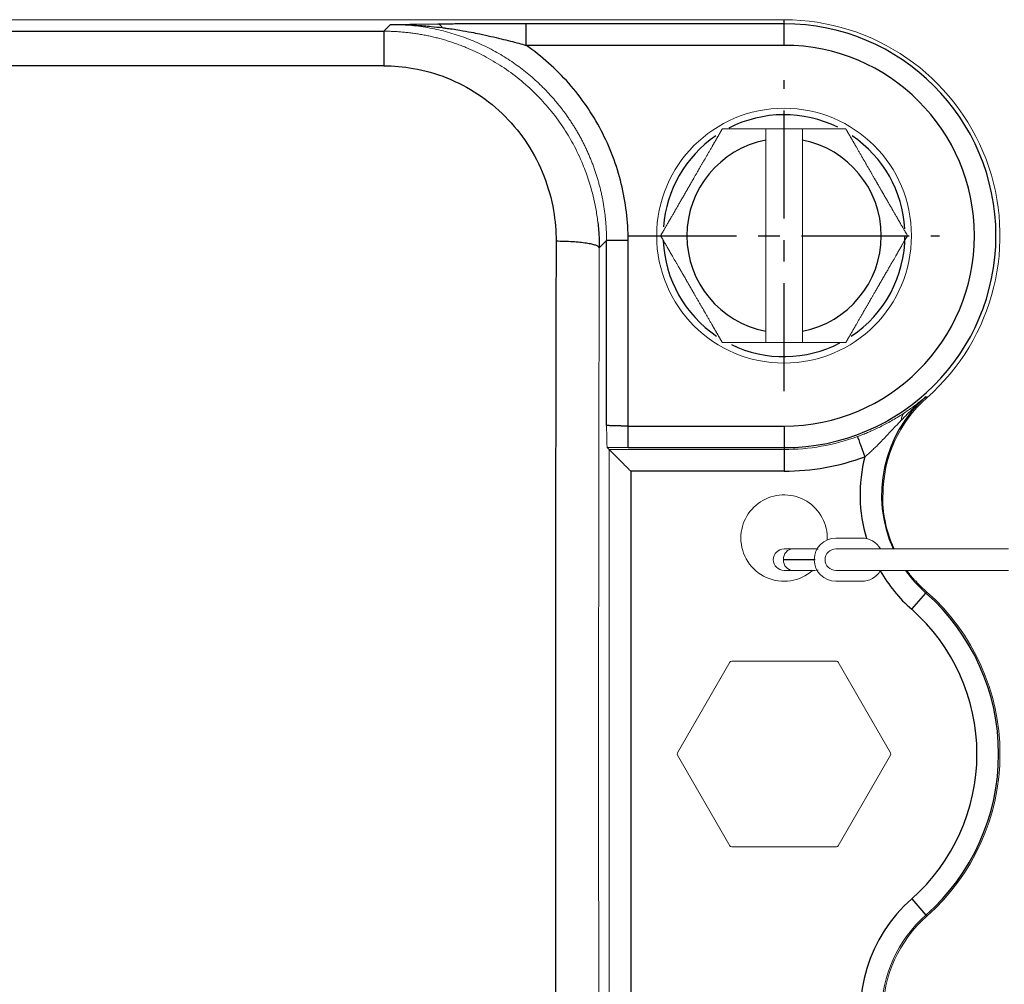
# Model space of a CAD drawing. Units: millimetres. Extents: x 42 to 339, y 42 to 252.
# Drawn here: x 162 to 185, y 135 to 158 of the extents above; entities that cross this region are included whole.
import ezdxf

# ---------------------------------------------------------------- set-up
doc = ezdxf.new("R2010")
doc.units = ezdxf.units.MM
doc.header["$MEASUREMENT"] = 0
doc.linetypes.add('CENTER', pattern=[2, 1.25, -0.25, 0.25, -0.25])
doc.layers.add('1', color=7, linetype='Continuous')
doc.layers.add('零件', color=7, linetype='Continuous', lineweight=25)

msp = doc.modelspace()

# ---------------------------------------------------------------- linework, layer by layer
at = {"layer": '1', "color": 7, "linetype": 'Continuous', "lineweight": 18}
for p, q in [((130.8007, 157.6933), (179.8007, 157.6933)), ((180.2257, 155.1683), (179.3757, 155.1683)), ((179.3757, 150.4838), (179.3757, 154.9028)), ((180.2257, 150.4838), (180.2257, 154.9028)), ((180.2257, 150.2183), (179.3757, 150.2183)), ((175.705, 147.789), (175.7511, 147.7429)), ((175.7511, 147.7429), (175.7511, 133.6437)), ((179.8007, 147.7429), (175.7511, 147.7429)), ((182.0878, 146.6933), (182.0922, 146.6933)), ((181.6007, 145.6933), (181.0007, 145.6933)), ((180.0017, 145.4433), (179.8007, 145.4433)), ((180.5677, 145.4433), (180.0017, 145.4433)), ((185.0007, 145.4433), (181.0007, 145.4433)), ((179.8007, 144.9433), (180.0017, 144.9433)), ((180.0017, 144.9433), (180.4622, 144.9433)), ((181.0007, 144.9433), (185.0007, 144.9433)), ((181.0007, 144.6933), (181.6007, 144.6933)), ((178.545, 142.8183), (177.3325, 140.7183)), ((181.0131, 142.8433), (178.5883, 142.8433)), ((182.2689, 140.7183), (181.0564, 142.8183)), ((177.3325, 140.6683), (178.545, 138.5683)), ((181.0564, 138.5683), (182.2689, 140.6683)), ((178.5883, 138.5433), (181.0131, 138.5433))]:
    msp.add_line(p, q, dxfattribs=at)
at = {"layer": '1', "color": 7, "linetype": 'Continuous', "lineweight": 25}
for p, q in [((170.5347, 157.4265), (170.6908, 157.5826)), ((179.8007, 157.5998), (173.8282, 157.5998)), ((179.8007, 157.5998), (179.8007, 157.6933)), ((179.8007, 157.0998), (179.8007, 157.5998)), ((140.0667, 157.4265), (170.5347, 157.4265)), ((179.8007, 157.0998), (173.8282, 157.0998)), ((170.5347, 156.6258), (140.0667, 156.6258)), ((176.1899, 148.2868), (176.1899, 152.5834)), ((183.1079, 148.9433), (183.0864, 148.9676)), ((176.1899, 148.2868), (179.8007, 148.2868)), ((179.8007, 148.2868), (179.8007, 147.7868)), ((176.1899, 147.7868), (179.8007, 147.7868)), ((179.8007, 147.7868), (179.8007, 147.7429)), ((179.8007, 147.7429), (179.8007, 147.243)), ((176.251, 147.243), (176.251, 134.1436)), ((179.8007, 147.243), (176.251, 147.243)), ((182.7558, 144.044), (183.0864, 144.419)), ((183.1079, 144.4433), (183.0864, 144.419)), ((182.7558, 137.3426), (183.0864, 136.9676)), ((183.1079, 136.9433), (183.0864, 136.9676))]:
    msp.add_line(p, q, dxfattribs=at)
at = {"layer": '1', "color": 7, "linetype": 'Continuous', "lineweight": 18}
msp.add_circle((179.8007, 152.6933), 2.95, dxfattribs=at)
for centre, radius, start, end in [((179.8007, 152.6933), 5, 311.40962, 90), ((185.0922, 146.6933), 3, 131.40962, 180), ((179.8007, 152.6933), 4.9504, 270, 290.07121), ((179.8007, 145.6933), 1, 357.58688, 180), ((185.0922, 146.6933), 3.0131, 189.55199, 204.50998), ((179.8007, 145.6933), 1, 180, 311.41125), ((181.0007, 145.1933), 0.5, 90, 270), ((181.6007, 145.1933), 0.5, 29.99813, 90), ((179.8007, 145.1933), 0.25, 90, 270), ((181.0007, 145.1933), 0.25, 90, 180), ((181.0007, 145.1933), 0.25, 180, 270), ((181.6007, 145.1933), 0.5, 270, 328.86562), ((185.0922, 146.6933), 3, 221.81031, 228.59038), ((179.8007, 140.6933), 5, 311.40962, 48.59038), ((178.5883, 142.7933), 0.05, 90, 150), ((181.0131, 142.7933), 0.05, 30, 90), ((177.3758, 140.6933), 0.05, 150, 210), ((182.2256, 140.6933), 0.05, 330, 30), ((178.5883, 138.5933), 0.05, 210, 270), ((181.0131, 138.5933), 0.05, 270, 330), ((185.0922, 134.6933), 3.0324, 131.40962, 228.59038), ((185.0922, 134.6933), 3, 131.40962, 228.59038)]:
    msp.add_arc(centre, radius, start, end, dxfattribs=at)
at = {"layer": '1', "color": 7, "linetype": 'Continuous', "lineweight": 25}
for centre, radius, start, end in [((179.8007, 152.6933), 4.9065, 270, 90), ((179.8007, 152.6933), 4.4065, 270, 90), ((179.8007, 152.6933), 2.8, 63.64687, 117.12375), ((179.8007, 152.6933), 2.8, 124.38, 175.78125), ((179.8007, 152.6933), 2.25, 100.88795, 259.11205), ((179.8007, 152.6933), 2.25, 280.88795, 79.11205), ((179.8007, 152.6933), 2.8, 3.25125, 55.665), ((179.8007, 152.6933), 2.8, 182.50313, 236.08688), ((179.8007, 152.6933), 2.8, 303.78375, 0), ((179.8007, 152.6933), 2.8, 244.1925, 297.52875), ((185.0922, 146.6933), 3.0324, 131.40962, 204.43033), ((179.8007, 152.6933), 5.4503, 270, 290.0733), ((185.0922, 146.6933), 3.5324, 165.56171, 196.64173), ((185.0922, 146.6933), 3.5324, 209.83442, 228.59038), ((185.0922, 146.6933), 3.0324, 215.24624, 228.59038), ((179.8007, 140.6933), 4.9676, 311.40962, 48.59038), ((179.8007, 140.6933), 4.4676, 311.40962, 48.59038), ((185.0922, 134.6933), 3.5324, 131.40962, 194.43843)]:
    msp.add_arc(centre, radius, start, end, dxfattribs=at)
at = {"layer": '1', "color": 7, "linetype": 'Continuous', "lineweight": 18}
for start_param, end_param in [(3.1354567, 4.712389), (4.712389, 6.2828908)]:
    msp.add_ellipse((180.0017, 145.1933), major_axis=(0, -0.25), ratio=0.866025, start_param=start_param, end_param=end_param, dxfattribs=at)
for points, degree, knots in [([(171.7827, 157.5912), (171.6586, 157.5903), (171.4128, 157.5885), (171.0465, 157.5855), (170.8087, 157.5836), (170.6908, 157.5826)], 3, [0, 0, 0, 0, 0.3333303, 0.6666652, 1, 1, 1, 1]), ([(175.69, 152.5834), (175.6898, 152.618), (175.6894, 152.687), (175.6861, 152.7904), (175.6808, 152.8935), (175.6733, 152.9961), (175.6638, 153.0983), (175.6522, 153.2), (175.6386, 153.3012), (175.623, 153.4018), (175.6053, 153.5019), (175.5857, 153.6012), (175.5642, 153.6999), (175.5407, 153.7979), (175.5153, 153.8951), (175.488, 153.9915), (175.4589, 154.0871), (175.428, 154.1819), (175.3953, 154.2757), (175.3609, 154.3686), (175.3247, 154.4606), (175.2868, 154.5516), (175.2472, 154.6416), (175.206, 154.7305), (175.1631, 154.8184), (175.1187, 154.9052), (175.0727, 154.9908), (175.0252, 155.0753), (174.9762, 155.1587), (174.9258, 155.2408), (174.8739, 155.3218), (174.8207, 155.4014), (174.766, 155.4799), (174.7101, 155.5571), (174.6528, 155.6329), (174.5943, 155.7075), (174.5346, 155.7807), (174.4736, 155.8526), (174.4115, 155.9231), (174.3483, 155.9922), (174.284, 156.06), (174.1946, 156.1506), (174.0778, 156.2625), (173.9305, 156.3928), (173.7773, 156.5179), (173.6184, 156.6376), (173.4538, 156.7516), (173.2837, 156.8594), (173.1084, 156.9609), (172.9281, 157.0558), (172.743, 157.1437), (172.5533, 157.2244), (172.3593, 157.2976), (172.1614, 157.3631), (171.9597, 157.4205), (171.7546, 157.4697), (171.5465, 157.5104), (171.3356, 157.5425), (171.1224, 157.5654), (170.9072, 157.5799), (170.763, 157.5817), (170.6908, 157.5826)], 3, [0, 0, 0, 0, 0.0132086, 0.0263827, 0.0395221, 0.052627, 0.0656973, 0.078733, 0.0917341, 0.1047006, 0.1176325, 0.1305299, 0.1433927, 0.1562209, 0.1690146, 0.1817737, 0.1944982, 0.2071882, 0.2198436, 0.2324645, 0.2450508, 0.2576026, 0.2701198, 0.2826025, 0.2950507, 0.3074643, 0.3198434, 0.3321879, 0.3444979, 0.3567734, 0.3690144, 0.3812209, 0.3933928, 0.4055303, 0.4176332, 0.4297016, 0.4417355, 0.453735, 0.4656999, 0.4776303, 0.4895263, 0.5013877, 0.5262679, 0.5512993, 0.576482, 0.601816, 0.6273013, 0.6529379, 0.678726, 0.7046654, 0.7307563, 0.7569987, 0.7833926, 0.8099379, 0.8366348, 0.8634833, 0.8904834, 0.917635, 0.9449384, 0.9723933, 1, 1, 1, 1]), ([(171.884, 157.5094), (171.869, 157.5352), (171.8526, 157.5553), (171.8183, 157.5829), (171.8005, 157.5904), (171.7827, 157.5912)], 3, [0, 0, 0, 0, 0.5, 0.5, 1, 1, 1, 1]), ([(170.5347, 157.4265), (170.5723, 157.4263), (170.6476, 157.4258), (170.7605, 157.4218), (170.8736, 157.4154), (170.9867, 157.4064), (171.0997, 157.3948), (171.2127, 157.3806), (171.3255, 157.3638), (171.4382, 157.3443), (171.5505, 157.3223), (171.6625, 157.2976), (171.7742, 157.2703), (171.8853, 157.2403), (171.996, 157.2078), (172.1061, 157.1726), (172.2155, 157.1348), (172.3242, 157.0944), (172.5399, 157.0084), (172.861, 156.8582), (173.2759, 156.6137), (173.6783, 156.3198), (174.0476, 155.9878), (174.3845, 155.6183), (174.6738, 155.2303), (174.9319, 154.803), (175.1333, 154.3801), (175.3067, 153.9067), (175.4152, 153.4857), (175.4686, 153.1632), (175.4852, 153.0289), (175.4888, 152.9977)], 3, [0, 0, 0, 0, 0.015449, 0.0309268, 0.0464336, 0.0619698, 0.0775356, 0.0931311, 0.1087568, 0.1244128, 0.1400993, 0.1558167, 0.1715651, 0.1873448, 0.203156, 0.2189991, 0.2348741, 0.2507813, 0.266721, 0.3304501, 0.3965098, 0.4649119, 0.5356673, 0.6011965, 0.6712895, 0.735459, 0.8074893, 0.8647818, 0.9439912, 0.9869943, 1, 1, 1, 1]), ([(176.9428, 152.6933), (177.0557, 152.8888), (177.252, 153.2289), (177.3894, 153.4669), (177.5863, 153.8078), (177.6827, 153.9749), (177.7757, 154.1358), (177.8999, 154.351), (177.9977, 154.5205), (178.1182, 154.7291), (178.2089, 154.8862), (178.3049, 155.0526), (178.3718, 155.1683)], 2, [0, 0, 0, 0.25, 0.25, 0.5, 0.5, 0.625, 0.625, 0.75, 0.75, 0.875, 0.875, 1, 1, 1]), ([(178.3718, 155.1683), (178.5356, 155.1683), (178.7861, 155.1683), (179.028, 155.1683), (179.3757, 155.1683)], 2, [0, 0, 0, 0.5, 0.5, 1, 1, 1]), ([(179.3757, 154.9028), (179.3757, 154.918), (179.3757, 154.9482), (179.3757, 154.9934), (179.3757, 155.0382), (179.3757, 155.0824), (179.3757, 155.1259), (179.3757, 155.1542), (179.3757, 155.1683)], 3, [0, 0, 0, 0, 0.1677904, 0.3351403, 0.5020424, 0.6684901, 0.8344776, 1, 1, 1, 1]), ([(180.2257, 155.1683), (180.2257, 155.1542), (180.2257, 155.1259), (180.2257, 155.0824), (180.2257, 155.0382), (180.2257, 154.9934), (180.2257, 154.9482), (180.2257, 154.918), (180.2257, 154.9028)], 3, [0, 0, 0, 0, 0.1655224, 0.3315099, 0.4979576, 0.6648597, 0.8322096, 1, 1, 1, 1]), ([(180.2257, 155.1683), (180.5731, 155.1683), (180.8153, 155.1683), (181.0656, 155.1683), (181.2296, 155.1683)], 2, [0, 0, 0, 0.5, 0.5, 1, 1, 1]), ([(181.2296, 155.1683), (181.2965, 155.0525), (181.3929, 154.8856), (181.483, 154.7295), (181.6031, 154.5214), (181.6997, 154.3542), (181.8226, 154.1414), (181.9144, 153.9823), (182.0107, 153.8154), (182.2085, 153.4729), (182.347, 153.2329), (182.545, 152.8901), (182.6586, 152.6933)], 2, [0, 0, 0, 0.125, 0.125, 0.25, 0.25, 0.375, 0.375, 0.5, 0.5, 0.75, 0.75, 1, 1, 1]), ([(178.3718, 150.2183), (178.3049, 150.3341), (178.2086, 150.501), (178.1184, 150.6571), (177.9983, 150.8652), (177.9017, 151.0324), (177.7789, 151.2452), (177.687, 151.4043), (177.5907, 151.5712), (177.3929, 151.9137), (177.2544, 152.1537), (177.0564, 152.4966), (176.9428, 152.6933)], 2, [0, 0, 0, 0.125, 0.125, 0.25, 0.25, 0.375, 0.375, 0.5, 0.5, 0.75, 0.75, 1, 1, 1]), ([(182.6586, 152.6933), (182.5457, 152.4978), (182.3494, 152.1577), (182.212, 151.9197), (182.0151, 151.5788), (181.9187, 151.4118), (181.8258, 151.2508), (181.7015, 151.0357), (181.6037, 150.8661), (181.4832, 150.6575), (181.3925, 150.5004), (181.2965, 150.334), (181.2296, 150.2183)], 2, [0, 0, 0, 0.25, 0.25, 0.5, 0.5, 0.625, 0.625, 0.75, 0.75, 0.875, 0.875, 1, 1, 1]), ([(179.3757, 150.2183), (179.3757, 150.2324), (179.3757, 150.2607), (179.3757, 150.3042), (179.3757, 150.3484), (179.3757, 150.3932), (179.3757, 150.4384), (179.3757, 150.4687), (179.3757, 150.4838)], 3, [0, 0, 0, 0, 0.1655224, 0.3315099, 0.4979576, 0.6648597, 0.8322096, 1, 1, 1, 1]), ([(180.2257, 150.4838), (180.2257, 150.4687), (180.2257, 150.4384), (180.2257, 150.3932), (180.2257, 150.3484), (180.2257, 150.3042), (180.2257, 150.2607), (180.2257, 150.2324), (180.2257, 150.2183)], 3, [0, 0, 0, 0, 0.1677904, 0.3351403, 0.5020424, 0.6684901, 0.8344776, 1, 1, 1, 1]), ([(179.3757, 150.2183), (179.0283, 150.2183), (178.7861, 150.2183), (178.5358, 150.2183), (178.3718, 150.2183)], 2, [0, 0, 0, 0.5, 0.5, 1, 1, 1]), ([(181.2296, 150.2183), (181.0658, 150.2183), (180.8153, 150.2183), (180.5734, 150.2183), (180.2257, 150.2183)], 2, [0, 0, 0, 0.5, 0.5, 1, 1, 1]), ([(182.5163, 148.4212), (182.6085, 148.5153), (182.7931, 148.7039), (182.988, 148.8802), (183.0857, 148.9685)], 3, [0, 0, 0, 0, 0.4991893, 1, 1, 1, 1]), ([(182.5922, 148.5947), (182.6657, 148.6448), (182.8401, 148.7638), (182.9961, 148.8929), (183.0864, 148.9676)], 3, [0, 0, 0, 0, 0.4212147, 1, 1, 1, 1]), ([(175.69, 148.3039), (175.6905, 148.2781), (175.6911, 148.2365), (175.6926, 148.167), (175.6937, 148.0911), (175.6954, 148.0062), (175.6972, 147.9365), (175.6987, 147.8843), (175.6999, 147.8457), (175.7014, 147.8155), (175.7032, 147.7945), (175.7044, 147.7909), (175.705, 147.789)], 3, [0, 0, 0, 0, 0.1046601, 0.1689692, 0.2875573, 0.4224858, 0.5510365, 0.6380732, 0.7266812, 0.816715, 0.9079265, 1, 1, 1, 1]), ([(175.705, 147.789), (175.7788, 147.7883), (175.8578, 147.7878), (176.0212, 147.787), (176.1056, 147.7869), (176.1899, 147.7869)], 3, [0, 0, 0, 0, 0.5, 0.5, 1, 1, 1, 1]), ([(175.7511, 147.7429), (175.7514, 147.7426), (175.7521, 147.7419), (175.7552, 147.7388), (175.7599, 147.7341), (175.7663, 147.7277), (175.7744, 147.7196), (175.7842, 147.7098), (175.7957, 147.6983), (175.8191, 147.6748), (175.8628, 147.6313), (175.9293, 147.5646), (176.0063, 147.4879), (176.073, 147.4209), (176.1341, 147.3601), (176.1882, 147.306), (176.2287, 147.2654), (176.251, 147.243)], 3, [0, 0, 0, 0, 0.0304967, 0.061272, 0.0924254, 0.1240533, 0.1562474, 0.189095, 0.2226781, 0.2570735, 0.3732968, 0.5049099, 0.6205472, 0.7550903, 0.8181303, 0.8997669, 1, 1, 1, 1]), ([(182.1209, 146.1933), (182.1154, 146.2259), (182.1106, 146.2581), (182.1043, 146.3058), (182.1024, 146.3216), (182.0997, 146.3451), (182.0989, 146.3529), (182.0972, 146.3684), (182.0965, 146.376), (182.0928, 146.4138), (182.0906, 146.4426), (182.0884, 146.4766), (182.0881, 146.4833), (182.0873, 146.4966), (182.087, 146.5031), (182.0861, 146.5223), (182.0856, 146.5345), (182.0845, 146.5692), (182.0842, 146.59), (182.0842, 146.613), (182.0842, 146.6174), (182.0842, 146.6259), (182.0843, 146.6381), (182.0847, 146.6556), (182.0851, 146.6667), (182.0855, 146.6739), (182.0856, 146.6761), (182.0859, 146.6801), (182.086, 146.682), (182.0867, 146.6901), (182.0873, 146.6933), (182.0878, 146.6933)], 3, [0, 0, 0, 0, 0.125, 0.125, 0.1875, 0.1875, 0.21875, 0.21875, 0.25, 0.25, 0.375, 0.375, 0.40625, 0.40625, 0.4375, 0.4375, 0.5, 0.5, 0.625, 0.625, 0.65625, 0.65625, 0.6875, 0.75, 0.8125, 0.8125, 0.84375, 0.84375, 0.875, 0.875, 1, 1, 1, 1]), ([(180.5919, 145.4369), (180.5479, 145.4402), (180.3866, 145.4436), (180.174, 145.4461), (180.0017, 145.4433)], 3, [0, 0, 0, 0, 0.3385151, 1, 1, 1, 1]), ([(180.0017, 144.9433), (180.174, 144.9405), (180.3849, 144.943), (180.5453, 144.9463), (180.5888, 144.9495)], 3, [0, 0, 0, 0, 0.6668999, 1, 1, 1, 1]), ([(182.8503, 144.6933), (182.8494, 144.6933), (182.8449, 144.6974), (182.8354, 144.707), (182.8333, 144.7092), (182.8287, 144.714), (182.8262, 144.7166), (182.8183, 144.725), (182.8124, 144.7314), (182.7995, 144.7457), (182.7925, 144.7535), (182.7813, 144.7663), (182.7775, 144.7707), (182.7696, 144.7798), (182.7656, 144.7845), (182.7452, 144.8086), (182.7277, 144.8299), (182.7047, 144.8589), (182.7001, 144.8648), (182.6907, 144.8768), (182.6859, 144.883), (182.6716, 144.9017), (182.662, 144.9145), (182.6493, 144.9317), (182.6463, 144.9358), (182.6432, 144.94)], 3, [0, 0, 0, 0, 0.1939488, 0.1939488, 0.242436, 0.242436, 0.2909232, 0.2909232, 0.3878976, 0.3878976, 0.484872, 0.484872, 0.5333592, 0.5333592, 0.5818464, 0.5818464, 0.7757952, 0.7757952, 0.8242824, 0.8242824, 0.8727696, 0.8727696, 0.969744, 0.969744, 1, 1, 1, 1])]:
    msp.add_open_spline(points, degree=degree, knots=knots, dxfattribs=at)
at = {"layer": '1', "color": 7, "linetype": 'Continuous', "lineweight": 25}
for points, knots in [([(170.6908, 157.5826), (170.7739, 157.5822), (170.9727, 157.5813), (171.2866, 157.5671), (171.6015, 157.5431), (171.8001, 157.5194), (171.8841, 157.5094)], [0, 0, 0, 0, 0.2086372, 0.4993303, 0.7881152, 1, 1, 1, 1]), ([(173.8282, 157.5998), (173.6454, 157.5998), (173.2994, 157.5992), (172.8348, 157.5975), (172.4366, 157.5955), (172.0868, 157.5933), (171.8798, 157.5919), (171.7827, 157.5912), (171.7827, 157.5912), (171.7827, 157.5912)], [0, 0, 0, 0, 0.1999996, 0.3999992, 0.5999988, 0.7999984, 0.999998, 0.999998, 1, 1, 1, 1]), ([(171.8842, 157.5096), (171.9148, 157.5057), (171.9912, 157.496), (172.128, 157.4767), (172.3216, 157.4464), (172.5351, 157.4085), (172.7748, 157.361), (173.0062, 157.3106), (173.2434, 157.2542), (173.4579, 157.2), (173.6504, 157.1491), (173.7713, 157.1156), (173.8282, 157.0998)], [0, 0, 0, 0, 0.0470512, 0.1171749, 0.2100888, 0.3446475, 0.4458947, 0.5797589, 0.7018831, 0.8124632, 0.911721, 1, 1, 1, 1]), ([(176.1899, 152.5834), (176.19, 152.8042), (176.1767, 153.025), (176.1236, 153.4634), (176.0839, 153.681), (175.9785, 154.1099), (175.9129, 154.3212), (175.7568, 154.7343), (175.6663, 154.9361), (175.4616, 155.3274), (175.3475, 155.5169), (175.0973, 155.8808), (174.9613, 156.0553), (174.6692, 156.3865), (174.5131, 156.5433), (174.1833, 156.837), (174.0096, 156.9739), (173.8282, 157.0999)], [0, 0, 0, 0, 0.125, 0.125, 0.25, 0.25, 0.375, 0.375, 0.5, 0.5, 0.625, 0.625, 0.75, 0.75, 0.875, 0.875, 1, 1, 1, 1]), ([(170.5347, 156.6258), (170.7619, 156.6258), (171.2597, 156.5826), (172.0028, 156.3718), (172.7278, 155.9925), (173.3639, 155.4705), (173.8838, 154.8261), (174.2646, 154.0857), (174.4787, 153.3189), (174.5223, 152.8019), (174.5217, 152.5633)], [0, 0, 0, 0, 0.1076651, 0.2355076, 0.3641177, 0.4936408, 0.6241225, 0.7553305, 0.8869246, 1, 1, 1, 1]), ([(175.4888, 152.9977), (175.4954, 152.9399), (175.5083, 152.8069), (175.5198, 152.6125), (175.521, 152.476), (175.5215, 152.4149)], [0, 0, 0, 0, 0.299082, 0.686249, 1, 1, 1, 1]), ([(174.5217, 152.5633), (174.5213, 152.4272), (174.5207, 152.1562), (174.5197, 151.7508), (174.5187, 151.3483), (174.5178, 150.9488), (174.5169, 150.5522), (174.5161, 150.1586), (174.5153, 149.7679), (174.5146, 149.3803), (174.5139, 148.9956), (174.5132, 148.614), (174.5126, 148.2354), (174.512, 147.8598), (174.5114, 147.4873), (174.5109, 147.1178), (174.5104, 146.7515), (174.5099, 146.3882), (174.5095, 146.028), (174.5091, 145.671), (174.5088, 145.317), (174.5084, 144.9662), (174.5081, 144.6186), (174.5078, 144.274), (174.5076, 143.9327), (174.5074, 143.5945), (174.5072, 143.2595), (174.507, 142.9276), (174.5068, 142.599), (174.5067, 142.2735), (174.5066, 141.9513), (174.5066, 141.6322), (174.5065, 141.3164), (174.5065, 141.0038), (174.5065, 140.5681), (174.5065, 140.0032), (174.5067, 139.3026), (174.5069, 138.5866), (174.5073, 137.8552), (174.5078, 137.1083), (174.5085, 136.3462), (174.5093, 135.5689), (174.5102, 134.7765), (174.5113, 133.9692), (174.5126, 133.147), (174.514, 132.31), (174.5156, 131.4585), (174.5174, 130.5925), (174.5195, 129.7122), (174.5209, 129.1213), (174.5217, 128.8233)], [0, 0, 0, 0, 0.0173185, 0.0345015, 0.0515491, 0.0684613, 0.085238, 0.1018793, 0.1183852, 0.1347557, 0.1509907, 0.1670902, 0.1830544, 0.1988831, 0.2145764, 0.2301342, 0.2455566, 0.2608436, 0.2759951, 0.2910112, 0.3058919, 0.3206371, 0.3352469, 0.3497213, 0.3640602, 0.3782638, 0.3923318, 0.4062645, 0.4200617, 0.4337234, 0.4472498, 0.4606407, 0.4738961, 0.4870162, 0.5000008, 0.5287465, 0.5581475, 0.5882039, 0.6189157, 0.6502829, 0.6823054, 0.7149833, 0.7483166, 0.7823052, 0.8169493, 0.8522487, 0.8882034, 0.9248136, 0.9620791, 1, 1, 1, 1]), ([(175.5215, 152.4149), (175.5204, 152.4245), (175.513, 152.4341), (175.4858, 152.453), (175.4661, 152.4622), (175.415, 152.48), (175.3837, 152.4885), (175.3106, 152.5046), (175.2688, 152.5121), (175.1765, 152.5258), (175.1259, 152.532), (175.0178, 152.5428), (174.9603, 152.5475), (174.8405, 152.5551), (174.7782, 152.558), (174.6512, 152.562), (174.5864, 152.5631), (174.5217, 152.5633)], [0, 0, 0, 0, 0.125, 0.125, 0.25, 0.25, 0.375, 0.375, 0.5, 0.5, 0.625, 0.625, 0.75, 0.75, 0.875, 0.875, 1, 1, 1, 1]), ([(176.1899, 152.5834), (176.1576, 152.5834), (176.1252, 152.5834), (176.0617, 152.5834), (176.0306, 152.5834), (175.9707, 152.5834), (175.9419, 152.5834), (175.8879, 152.5834), (175.8626, 152.5834), (175.8164, 152.5834), (175.7955, 152.5834), (175.759, 152.5834), (175.7433, 152.5834), (175.7178, 152.5834), (175.7079, 152.5834), (175.6943, 152.5834), (175.6906, 152.5834), (175.69, 152.5834)], [0, 0, 0, 0, 0.125, 0.125, 0.25, 0.25, 0.375, 0.375, 0.5, 0.5, 0.625, 0.625, 0.75, 0.75, 0.875, 0.875, 1, 1, 1, 1]), ([(176.1899, 148.2868), (176.1785, 148.2868), (176.1555, 148.2868), (176.1209, 148.2869), (176.0864, 148.2871), (176.052, 148.2874), (176.0181, 148.2878), (175.9847, 148.2883), (175.952, 148.2889), (175.9204, 148.2895), (175.8899, 148.2902), (175.859, 148.2911), (175.8272, 148.2922), (175.7947, 148.2935), (175.7633, 148.2951), (175.7348, 148.2969), (175.7114, 148.299), (175.6944, 148.3014), (175.6915, 148.3031), (175.69, 148.3039)], [0, 0, 0, 0, 0.0442483, 0.0889271, 0.1340364, 0.1795761, 0.2255462, 0.2719468, 0.3187777, 0.3660391, 0.413731, 0.4618532, 0.5193429, 0.5832986, 0.6537183, 0.7306004, 0.8139426, 0.9037432, 1, 1, 1, 1]), ([(176.1899, 147.7869), (176.1899, 147.7874), (176.1899, 147.7911), (176.1899, 147.8047), (176.1899, 147.8146), (176.1899, 147.8402), (176.1899, 147.8558), (176.1899, 147.8924), (176.1899, 147.9132), (176.1899, 147.9594), (176.1899, 147.9847), (176.1899, 148.0387), (176.1899, 148.0675), (176.1899, 148.1274), (176.1899, 148.1585), (176.1899, 148.222), (176.1899, 148.2544), (176.1899, 148.2868)], [0, 0, 0, 0, 0.125, 0.125, 0.25, 0.25, 0.375, 0.375, 0.5, 0.5, 0.625, 0.625, 0.75, 0.75, 0.875, 0.875, 1, 1, 1, 1]), ([(181.4996, 148.0436), (181.4998, 148.0431), (181.5009, 148.0402), (181.5051, 148.0286), (181.5083, 148.02), (181.5169, 147.9966), (181.5223, 147.9818), (181.5352, 147.9466), (181.5427, 147.926), (181.5594, 147.8804), (181.5686, 147.8552), (181.5881, 147.802), (181.5983, 147.7739), (181.6193, 147.7166), (181.6299, 147.6875), (181.651, 147.6299), (181.6613, 147.6015), (181.6714, 147.5741)], [0, 0, 0, 0, 0.125, 0.125, 0.25, 0.25, 0.375, 0.375, 0.5, 0.5, 0.625, 0.625, 0.75, 0.75, 0.875, 0.875, 1, 1, 1, 1]), ([(180.5193, 145.1933), (180.5054, 145.1933), (180.4079, 145.1933), (180.1825, 145.1933), (179.9233, 145.1933), (179.7852, 145.1933)], [0, 0, 0, 0, 0.0798516, 0.5399258, 1, 1, 1, 1])]:
    msp.add_open_spline(points, degree=3, knots=knots, dxfattribs=at)
for points, weights in [([(173.8282, 157.0998), (173.8282, 157.3887), (173.8282, 157.5947), (173.8282, 157.5998)], [1.16736998544, 0.944210705569, 0.944210004856, 1.1673678833]), ([(170.5347, 157.4265), (170.5347, 157.4178), (170.5347, 157.0985), (170.5347, 156.6258)], [1.0877828249, 0.948443712754, 0.974986037515, 1.16740979918])]:
    msp.add_rational_spline(points, weights, degree=3, dxfattribs=at)
for points, degree in [([(175.5215, 152.4149), (175.5777, 152.4711), (175.6339, 152.5272), (175.69, 152.5834)], 3), ([(175.69, 148.3039), (175.69, 152.5834)], 1)]:
    msp.add_open_spline(points, degree=degree, dxfattribs=at)
at = {"layer": '1', "color": 7, "linetype": 'Continuous', "lineweight": 18}
for points in [[(175.5215, 152.4149), (175.5165, 150.4728), (175.5088, 146.5788), (175.505, 140.6934), (175.5088, 134.8079), (175.5165, 130.9138), (175.5215, 128.9717)], [(181.4996, 148.0436), (181.5319, 148.0554), (181.5991, 148.0806), (181.7061, 148.1234), (181.8198, 148.1719), (181.9392, 148.2264), (182.0633, 148.2868), (182.191, 148.3534), (182.3215, 148.4261), (182.4547, 148.5056), (182.5461, 148.5641), (182.5922, 148.5947)], [(181.6714, 147.5741), (181.6917, 147.5908), (181.7347, 147.6272), (181.8049, 147.6899), (181.8819, 147.7621), (181.9658, 147.8444), (182.0572, 147.9374), (182.1564, 148.0412), (182.2643, 148.1557), (182.3825, 148.2814), (182.4701, 148.3735), (182.5162, 148.4213)], [(182.8503, 144.6933), (182.8522, 144.6933), (182.8542, 144.6933), (182.8561, 144.6933)]]:
    msp.add_open_spline(points, degree=3, dxfattribs=at)
msp.add_rational_spline([(182.5162, 148.4213), (182.5188, 148.4988), (182.5438, 148.5598), (182.5922, 148.5947)], [1.16741074564, 1.07576077926, 1.02174153503, 1.00535301293], degree=3, dxfattribs=at)
at = {"layer": '零件', "color": 1, "linetype": 'CENTER', "lineweight": 25, "ltscale": 2}
for p, q in [((179.8007, 149.0933), (179.8007, 156.2933)), ((176.2007, 152.6933), (183.4007, 152.6933))]:
    msp.add_line(p, q, dxfattribs=at)

doc.saveas('drawing.dxf')
